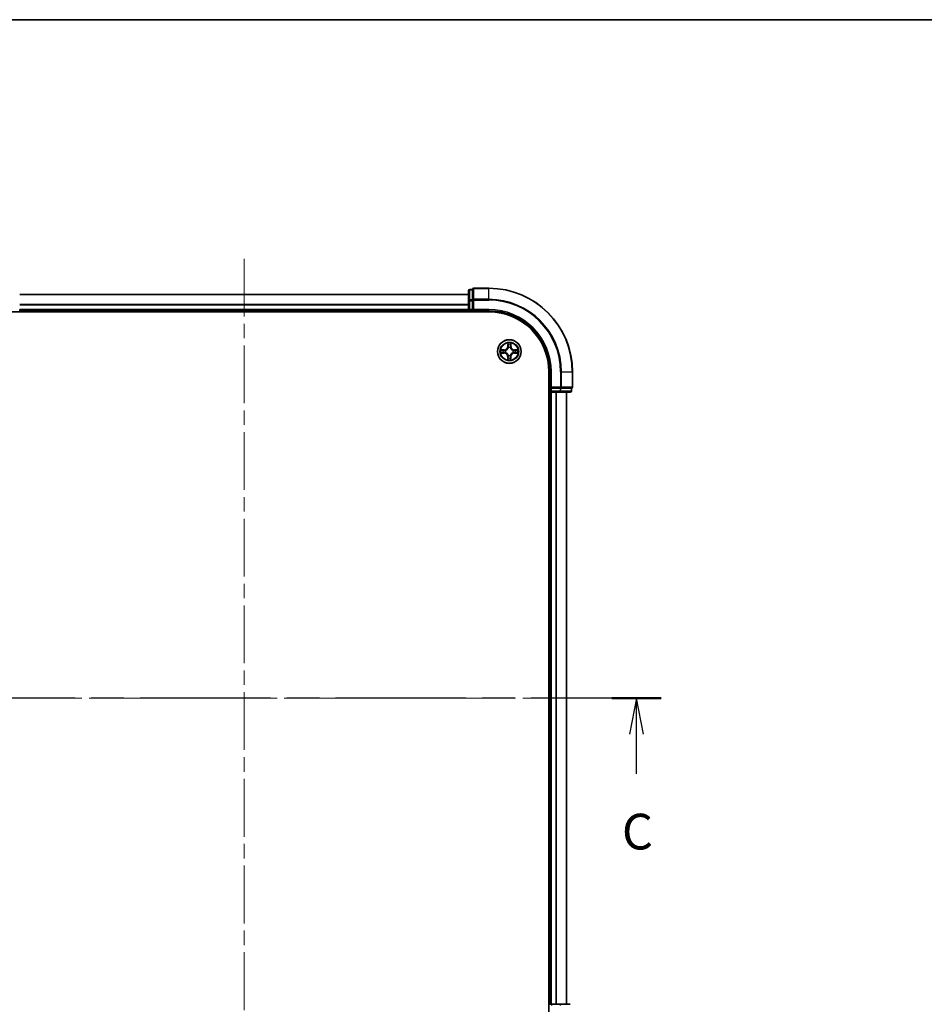
# Model space of a CAD drawing. Units: millimetres. Extents: x 36 to 6613, y 20 to 1003.
# Drawn here: x 1486 to 1708, y 762 to 1003 of the extents above; entities that cross this region are included whole.
import ezdxf

# ---------------------------------------------------------------- set-up
doc = ezdxf.new("R2010")
doc.units = ezdxf.units.MM
doc.header["$LTSCALE"] = 2.5
doc.linetypes.add('CHAIN', pattern=[0.3543, 0.2362, -0.0295, 0.0591, -0.0295])
for name, color, linetype, lineweight in [('Border (ISO)', 7, 'Continuous', 35), ('Centerline (ISO)', 131, 'Continuous', 18), ('Section Line (ISO)', 7, 'CHAIN', 25), ('Visible (ISO)', 7, 'Continuous', 35), ('Visible Narrow (ISO)', 7, 'Continuous', 25)]:
    doc.layers.add(name, color=color, linetype=linetype, lineweight=lineweight)
doc.styles.add('Note Text (TK)', font='txt')

# ---------------------------------------------------------------- blocks, each defined once
blk = doc.blocks.new('Borders tk図枠')
at = {"layer": 'Border (ISO)'}
blk.add_line((14.5, 289), (405.5, 289), dxfattribs=at)
blk = doc.blocks.new('2dTransSection2')
at = {"layer": 'Section Line (ISO)', "linetype": 'CHAIN', "ltscale": 15.448334}
blk.add_line((191.506, 241.477), (133.299, 241.477), dxfattribs=at)
at = {"layer": 'Section Line (ISO)', "linetype": 'Continuous', "lineweight": 50}
for p, q in [((136.772, 241.477), (133.299, 241.477)), ((191.506, 241.477), (188.032, 241.477))]:
    blk.add_line(p, q, dxfattribs=at)
at = {"layer": 'Section Line (ISO)', "linetype": 'Continuous'}
for p, q in [((135.036, 241.477), (134.536, 238.977)), ((135.036, 238.977), (135.036, 241.477)), ((135.536, 238.977), (135.036, 241.477)), ((189.769, 241.477), (189.269, 238.977)), ((189.769, 238.977), (189.769, 241.477)), ((190.269, 238.977), (189.769, 241.477)), ((135.036, 236.184), (135.036, 238.977)), ((189.769, 236.184), (189.769, 238.977))]:
    blk.add_line(p, q, dxfattribs=at)
at = {"layer": 'Section Line (ISO)', "char_height": 2.5, "attachment_point": 7, "style": 'Note Text (TK)'}
for insert in [(134.017, 230.111), (188.75, 230.111)]:
    blk.add_mtext('C', dxfattribs=dict(at, insert=insert))

msp = doc.modelspace()

# ---------------------------------------------------------------- linework, layer by layer
at = {"layer": 'Centerline (ISO)', "linetype": 'CHAIN', "ltscale": 23.990969}
for p, q in [((1541.0287, 944.9203), (1541.0287, 729.4203)), ((1628.7787, 837.1703), (1453.2787, 837.1703))]:
    msp.add_line(p, q, dxfattribs=at)
at = {"layer": 'Visible (ISO)'}
for p, q in [((1596.0287, 937.0703), (1596.0287, 934.5925)), ((1597.0287, 937.3703), (1596.3287, 937.3703)), ((1597.0287, 937.3703), (1597.0287, 937.2991)), ((1597.0287, 934.8213), (1597.0287, 937.2991)), ((1601.0287, 937.6703), (1597.3287, 937.6703)), ((1596.0287, 936.1703), (1486.0287, 936.1703)), ((1596.0287, 934.5925), (1596.0287, 932.4703)), ((1597.0287, 934.8213), (1597.0287, 934.7314)), ((1597.0287, 934.7314), (1597.0287, 934.5925)), ((1597.0287, 932.4703), (1597.0287, 934.5925)), ((1481.0287, 931.8703), (1601.0287, 931.8703)), ((1486.0287, 932.1703), (1486.0287, 932.4703)), ((1486.0287, 932.1703), (1596.0287, 932.1703)), ((1486.0287, 931.8703), (1486.0287, 932.1703)), ((1596.0287, 932.4703), (1596.0287, 932.1703)), ((1596.0287, 932.1703), (1596.0287, 931.8703)), ((1596.3287, 932.1703), (1597.0287, 932.1703)), ((1597.0287, 932.1703), (1597.3287, 932.4703)), ((1597.0287, 932.4703), (1597.0287, 932.1703)), ((1597.0287, 932.1703), (1601.0287, 932.1703)), ((1615.7287, 917.1703), (1615.7287, 757.1703)), ((1616.0287, 917.1703), (1616.0287, 913.1703)), ((1621.5287, 913.4703), (1621.5287, 917.1703)), ((1616.3287, 913.4703), (1616.0287, 913.1703)), ((1616.0287, 913.1703), (1616.0287, 912.4703)), ((1616.0287, 913.1703), (1616.3287, 913.1703)), ((1618.4509, 913.1703), (1616.3287, 913.1703)), ((1618.4509, 913.1703), (1618.5898, 913.1703)), ((1618.5898, 913.1703), (1618.6797, 913.1703)), ((1621.1575, 913.1703), (1618.6797, 913.1703)), ((1621.1575, 913.1703), (1621.2287, 913.1703)), ((1621.2287, 912.4703), (1621.2287, 913.1703)), ((1615.7287, 912.1703), (1616.0287, 912.1703)), ((1616.0287, 912.1703), (1616.3287, 912.1703)), ((1616.0287, 912.1703), (1616.0287, 762.1703)), ((1616.3287, 912.1703), (1618.4509, 912.1703)), ((1618.4509, 912.1703), (1620.9287, 912.1703)), ((1620.0287, 762.1703), (1620.0287, 912.1703)), ((1616.0287, 762.1703), (1615.7287, 762.1703)), ((1616.3287, 762.1703), (1616.0287, 762.1703)), ((1618.4509, 762.1703), (1616.3287, 762.1703)), ((1620.9287, 762.1703), (1618.4509, 762.1703))]:
    msp.add_line(p, q, dxfattribs=at)
msp.add_circle((1606.0287, 922.1703), 2.9, dxfattribs=at)
for centre, radius, start, end in [((1596.3287, 937.0703), 0.3, 90, 180), ((1597.3287, 937.3703), 0.3, 90, 180), ((1601.0287, 917.1703), 20.5, 0, 90), ((1596.3287, 932.4703), 0.3, 180, 270), ((1601.0287, 917.1703), 15, 0, 90), ((1601.0287, 917.1703), 14.7, 0, 90), ((1616.3287, 912.4703), 0.3, 180, 270), ((1620.9287, 912.4703), 0.3, 270, 0), ((1621.2287, 913.4703), 0.3, 270, 0)]:
    msp.add_arc(centre, radius, start, end, dxfattribs=at)
at = {"layer": 'Visible Narrow (ISO)'}
for p, q in [((1596.3287, 937.3703), (1596.3287, 937.2991)), ((1596.3287, 934.8213), (1596.3287, 937.2991)), ((1596.3287, 937.2991), (1597.0287, 937.2991)), ((1597.3287, 937.6703), (1597.3287, 937.5991)), ((1597.3287, 937.5991), (1601.0287, 937.5991)), ((1597.3287, 934.9602), (1597.3287, 937.5991)), ((1601.0287, 937.5991), (1601.0287, 937.6703)), ((1601.0287, 934.9602), (1601.0287, 937.5991)), ((1486.0287, 936.124), (1596.0287, 936.124)), ((1596.0287, 934.5925), (1596.3287, 934.5925)), ((1596.3287, 934.8213), (1596.3287, 934.5925)), ((1597.0287, 934.8213), (1596.3287, 934.8213)), ((1596.3287, 932.4703), (1596.3287, 934.5925)), ((1596.3287, 934.5925), (1597.0287, 934.5925)), ((1597.0287, 934.7314), (1597.3287, 934.7314)), ((1601.0287, 934.9602), (1597.3287, 934.9602)), ((1597.3287, 934.9602), (1597.3287, 934.7314)), ((1597.3287, 934.7314), (1601.0287, 934.7314)), ((1597.3287, 932.4703), (1597.3287, 934.7314)), ((1601.0287, 934.9602), (1601.0287, 934.7314)), ((1596.0287, 933.7303), (1486.0287, 933.7303)), ((1486.0287, 933.5766), (1596.0287, 933.5766)), ((1596.0287, 932.4703), (1486.0287, 932.4703)), ((1596.0287, 932.4703), (1596.3287, 932.4703)), ((1597.0287, 932.4703), (1596.3287, 932.4703)), ((1596.3287, 932.1703), (1596.3287, 932.4703)), ((1596.3287, 931.8703), (1596.3287, 932.1703)), ((1601.0287, 932.4703), (1597.3287, 932.4703)), ((1601.0287, 932.4703), (1601.0287, 932.1703)), ((1604.7888, 922.5844), (1604.0092, 922.577)), ((1604.2992, 922.5299), (1604.7893, 922.5346)), ((1604.7836, 921.8261), (1604.7854, 921.8987)), ((1604.7893, 922.5346), (1604.7888, 922.5844)), ((1604.7893, 922.5346), (1604.79, 922.4619)), ((1605.1105, 921.9366), (1605.0899, 921.9313)), ((1605.0938, 922.4244), (1605.1144, 922.4188)), ((1605.6546, 924.1961), (1605.6347, 923.4167)), ((1605.6845, 923.4155), (1605.6347, 923.4167)), ((1605.6845, 923.4155), (1605.697, 923.9054)), ((1605.6845, 923.4155), (1605.7571, 923.4136)), ((1605.795, 923.0885), (1605.7897, 923.1092)), ((1606.2828, 923.1052), (1606.2772, 923.0846)), ((1606.393, 923.4098), (1606.3203, 923.4091)), ((1606.3883, 923.8999), (1606.393, 923.4098)), ((1606.393, 923.4098), (1606.4428, 923.4102)), ((1606.4428, 923.4102), (1606.4354, 924.1898)), ((1606.9636, 921.9163), (1606.943, 921.9218)), ((1606.9469, 922.404), (1606.9676, 922.4093)), ((1607.2739, 922.5146), (1607.272, 922.4419)), ((1607.2739, 922.5146), (1607.2751, 922.5644)), ((1607.2739, 922.5146), (1607.7638, 922.5021)), ((1608.0545, 922.5445), (1607.2751, 922.5644)), ((1604.0029, 921.7962), (1604.7823, 921.7763)), ((1604.7836, 921.8261), (1604.2936, 921.8386)), ((1604.7836, 921.8261), (1604.7823, 921.7763)), ((1605.6645, 920.9309), (1605.6147, 920.9304)), ((1605.6147, 920.9304), (1605.622, 920.1508)), ((1605.6645, 920.9309), (1605.7371, 920.9316)), ((1605.6691, 920.4408), (1605.6645, 920.9309)), ((1605.7747, 921.2354), (1605.7802, 921.256)), ((1606.2624, 921.2521), (1606.2677, 921.2315)), ((1606.373, 920.9252), (1606.3003, 920.927)), ((1606.373, 920.9252), (1606.3605, 920.4352)), ((1606.373, 920.9252), (1606.4228, 920.9239)), ((1606.4029, 920.1445), (1606.4228, 920.9239)), ((1607.2682, 921.8061), (1607.2675, 921.8787)), ((1607.7583, 921.8107), (1607.2682, 921.8061)), ((1607.2682, 921.8061), (1607.2686, 921.7563)), ((1607.2686, 921.7563), (1608.0482, 921.7636)), ((1616.3287, 917.1703), (1616.0287, 917.1703)), ((1616.3287, 913.4703), (1616.3287, 917.1703)), ((1618.5898, 917.1703), (1618.5898, 913.4703)), ((1618.8186, 917.1703), (1618.5898, 917.1703)), ((1618.8186, 913.4703), (1618.8186, 917.1703)), ((1618.8186, 917.1703), (1621.4575, 917.1703)), ((1621.4575, 917.1703), (1621.4575, 913.4703)), ((1621.4575, 917.1703), (1621.5287, 917.1703)), ((1616.0287, 912.4703), (1615.7287, 912.4703)), ((1616.3287, 912.4703), (1616.0287, 912.4703)), ((1618.5898, 913.4703), (1616.3287, 913.4703)), ((1616.3287, 912.4703), (1616.3287, 913.1703)), ((1618.4509, 912.4703), (1616.3287, 912.4703)), ((1616.3287, 912.4703), (1616.3287, 912.1703)), ((1618.4509, 913.1703), (1618.4509, 912.4703)), ((1618.4509, 912.4703), (1618.4509, 912.1703)), ((1618.4509, 912.4703), (1618.6797, 912.4703)), ((1618.5898, 913.4703), (1618.5898, 913.1703)), ((1618.5898, 913.4703), (1618.8186, 913.4703)), ((1618.6797, 912.4703), (1618.6797, 913.1703)), ((1621.1575, 912.4703), (1618.6797, 912.4703)), ((1621.4575, 913.4703), (1618.8186, 913.4703)), ((1621.1575, 913.1703), (1621.1575, 912.4703)), ((1621.1575, 912.4703), (1621.2287, 912.4703)), ((1621.4575, 913.4703), (1621.5287, 913.4703)), ((1616.3287, 762.1703), (1616.3287, 912.1703)), ((1617.3882, 912.1703), (1617.3882, 762.1703)), ((1617.6187, 762.1703), (1617.6187, 912.1703)), ((1619.9592, 912.1703), (1619.9592, 762.1703)), ((1616.3287, 762.1703), (1616.3287, 761.8703)), ((1618.4509, 762.1703), (1618.4509, 761.8703))]:
    msp.add_line(p, q, dxfattribs=at)
for radius in [2.8677, 2.3092, 2.1415]:
    msp.add_circle((1606.0287, 922.1703), radius, dxfattribs=at)
for centre, radius, start, end in [((1601.0287, 917.1703), 20.4288, 0, 90), ((1601.0287, 917.1703), 17.7899, 0, 90), ((1601.0287, 917.1703), 17.5611, 0, 90), ((1601.0287, 917.1703), 15.3, 0, 90), ((1606.0287, 922.1703), 2.0601, 168.613538, 190.464375), ((1606.0287, 922.1703), 1.6122, 169.231436, 189.846477), ((1604.7808, 923.4385), 0.8542, 270.538956, 358.538956), ((1604.7808, 923.4385), 0.904, 270.538956, 358.538956), ((1606.0287, 922.1703), 0.9688, 164.797, 194.280912), ((1606.0287, 922.1703), 0.9475, 164.797, 194.280912), ((1606.0287, 922.1703), 2.0601, 78.613538, 100.464375), ((1606.0287, 922.1703), 1.6122, 79.231436, 99.846477), ((1606.0287, 922.1703), 0.9688, 74.797, 104.280912), ((1606.0287, 922.1703), 0.9475, 74.797, 104.280912), ((1607.2969, 923.4183), 0.904, 180.538956, 268.538956), ((1607.2969, 923.4183), 0.8542, 180.538956, 268.538956), ((1606.0287, 922.1703), 0.9475, 344.797, 14.280912), ((1606.0287, 922.1703), 0.9688, 344.797, 14.280912), ((1606.0287, 922.1703), 1.6122, 349.231436, 9.846477), ((1606.0287, 922.1703), 2.0601, 348.613538, 10.464375), ((1604.7605, 920.9224), 0.8542, 0.538956, 88.538956), ((1604.7605, 920.9224), 0.904, 0.538956, 88.538956), ((1606.0287, 922.1703), 2.0601, 258.613538, 280.464375), ((1606.0287, 922.1703), 1.6122, 259.231436, 279.846477), ((1606.0287, 922.1703), 0.9688, 254.797, 284.280912), ((1606.0287, 922.1703), 0.9475, 254.797, 284.280912), ((1607.2767, 920.9021), 0.904, 90.538956, 178.538956), ((1607.2767, 920.9021), 0.8542, 90.538956, 178.538956)]:
    msp.add_arc(centre, radius, start, end, dxfattribs=at)
for centre, major_axis, ratio, start_param, end_param in [((1596.3287, 937.0703), (-0.3, 0), 0.76250914, 4.71238898, 6.28318531), ((1597.3287, 937.3703), (-0.3, 0), 0.76250914, 4.71238898, 6.28318531), ((1596.3287, 934.5925), (-0.3, 0), 0.76250914, 4.71238898, 6.28318531), ((1597.3287, 934.7314), (-0.3, 0), 0.76250914, 4.71238898, 6.28318531), ((1604.2949, 921.8884), (0.0016, -0.05), 0.54850665, 4.7835784, 6.17876057), ((1604.2996, 922.4801), (0.0024, 0.0499), 0.54850665, 0.10442473, 1.4996069), ((1604.4844, 921.9023), (0.0076, -0.0494), 0.89574018, 4.73044269, 6.08586581), ((1604.4889, 922.4632), (0.0084, 0.0493), 0.89574018, 0.19731949, 1.55274262), ((1604.7867, 921.9485), (0.0076, -0.0494), 0.89572054, 4.73483766, 6.08588361), ((1604.7904, 922.4121), (0.0083, 0.0493), 0.89572054, 0.1973017, 1.54834765), ((1605.1333, 921.9424), (-0.0094, -0.0491), 0.87684642, 5.10328313, 6.10089396), ((1605.137, 922.4126), (-0.0087, 0.0492), 0.87684641, 0.18229136, 1.17990219), ((1605.1333, 921.9424), (-0.0153, -0.0476), 0.41070123, 4.96449783, 6.18744952), ((1605.137, 922.4126), (-0.0145, 0.0478), 0.41070123, 0.09573579, 1.31868747), ((1605.7468, 923.9042), (-0.05, -0.0016), 0.54850665, 4.7835784, 6.17876057), ((1605.7607, 923.7146), (-0.0494, -0.0076), 0.89574018, 4.73044269, 6.08586581), ((1605.8008, 923.0658), (-0.0491, 0.0094), 0.87684642, 5.10328313, 6.10089396), ((1605.8008, 923.0658), (-0.0476, 0.0153), 0.41070123, 4.96449783, 6.18744952), ((1605.8069, 923.4123), (-0.0494, -0.0076), 0.89572054, 4.73483766, 6.08588361), ((1606.271, 923.062), (0.0478, 0.0145), 0.41070123, 0.09573579, 1.31868747), ((1606.2705, 923.4086), (0.0493, -0.0083), 0.89572054, 0.1973017, 1.54834765), ((1606.271, 923.062), (0.0492, 0.0087), 0.87684641, 0.18229136, 1.17990219), ((1606.3216, 923.7101), (0.0493, -0.0084), 0.89574018, 0.19731949, 1.55274262), ((1606.3385, 923.8994), (0.0499, -0.0024), 0.54850665, 0.10442473, 1.4996069), ((1606.9204, 921.928), (0.0145, -0.0478), 0.41070123, 0.09573579, 1.31868747), ((1606.9204, 921.928), (0.0087, -0.0492), 0.87684641, 0.18229136, 1.17990219), ((1606.9242, 922.3982), (0.0094, 0.0491), 0.87684642, 5.10328313, 6.10089396), ((1606.9242, 922.3982), (0.0153, 0.0476), 0.41070123, 4.96449783, 6.18744952), ((1607.267, 921.9285), (-0.0083, -0.0493), 0.89572054, 0.1973017, 1.54834765), ((1607.2707, 922.3921), (-0.0076, 0.0494), 0.89572054, 4.73483766, 6.08588361), ((1607.573, 922.4384), (-0.0076, 0.0494), 0.89574018, 4.73044269, 6.08586581), ((1607.7626, 922.4523), (-0.0016, 0.05), 0.54850665, 4.7835784, 6.17876057), ((1605.7189, 920.4412), (-0.0499, 0.0024), 0.54850665, 0.10442473, 1.4996069), ((1605.7359, 920.6305), (-0.0493, 0.0084), 0.89574018, 0.19731949, 1.55274262), ((1605.7869, 920.932), (-0.0493, 0.0083), 0.89572054, 0.1973017, 1.54834765), ((1605.7864, 921.2786), (-0.0492, -0.0087), 0.87684641, 0.18229136, 1.17990219), ((1605.7864, 921.2786), (-0.0478, -0.0145), 0.41070123, 0.09573579, 1.31868747), ((1606.2505, 920.9283), (0.0494, 0.0076), 0.89572054, 4.73483766, 6.08588361), ((1606.2566, 921.2749), (0.0476, -0.0153), 0.41070123, 4.96449783, 6.18744952), ((1606.2566, 921.2749), (0.0491, -0.0094), 0.87684642, 5.10328313, 6.10089396), ((1606.2968, 920.626), (0.0494, 0.0076), 0.89574018, 4.73044269, 6.08586581), ((1606.3107, 920.4365), (0.05, 0.0016), 0.54850665, 4.7835784, 6.17876057), ((1607.5685, 921.8775), (-0.0084, -0.0493), 0.89574018, 0.19731949, 1.55274262), ((1607.7578, 921.8605), (-0.0024, -0.0499), 0.54850665, 0.10442473, 1.4996069), ((1618.4509, 912.4703), (0, -0.3), 0.76250914, 0, 1.57079633), ((1618.5898, 913.4703), (0, -0.3), 0.76250914, 0, 1.57079633), ((1620.9287, 912.4703), (0, -0.3), 0.76250914, 0, 1.57079633), ((1621.2287, 913.4703), (0, -0.3), 0.76250914, 0, 1.57079633)]:
    msp.add_ellipse(centre, major_axis=major_axis, ratio=ratio, start_param=start_param, end_param=end_param, dxfattribs=at)
for points, knots in [([(1604.2676, 921.8839), (1604.2526, 921.8837), (1604.2371, 921.8817), (1604.1961, 921.8735), (1604.1704, 921.8656), (1604.1216, 921.8479), (1604.0984, 921.8384), (1604.0511, 921.818), (1604.0269, 921.807), (1604.0029, 921.7962)], [0, 0, 0, 0, 0.0059340385, 0.0059340385, 0.0154285, 0.0154285, 0.0237449879, 0.0237449879, 0.0323943032, 0.0323943032, 0.0323943032, 0.0323943032]), ([(1604.2992, 922.5299), (1604.2758, 922.5304), (1604.2514, 922.5325), (1604.187, 922.5407), (1604.1467, 922.5481), (1604.0736, 922.5629), (1604.0412, 922.57), (1604.0092, 922.577)], [-0.0320559737, -0.0320559737, -0.0320559737, -0.0320559737, -0.0236501899, -0.0236501899, -0.0102009359, -0.0102009359, 0.0003383294, 0.0003383294, 0.0003383294, 0.0003383294]), ([(1604.0092, 922.577), (1604.0382, 922.5633), (1604.0675, 922.5495), (1604.1339, 922.5203), (1604.1705, 922.5057), (1604.229, 922.4898), (1604.2512, 922.4857), (1604.2725, 922.485)], [-0.0003383294, -0.0003383294, -0.0003383294, -0.0003383294, 0.0102009359, 0.0102009359, 0.0236501899, 0.0236501899, 0.0320559737, 0.0320559737, 0.0320559737, 0.0320559737]), ([(1604.4403, 921.8946), (1604.421, 921.8917), (1604.3963, 921.8893), (1604.338, 921.8858), (1604.3044, 921.8846), (1604.2676, 921.8839)], [-0.0289828459, -0.0289828459, -0.0289828459, -0.0289828459, -0.014491423, -0.014491423, 0, 0, 0, 0]), ([(1604.2725, 922.485), (1604.309, 922.4838), (1604.3424, 922.4821), (1604.4007, 922.4776), (1604.4255, 922.4748), (1604.4449, 922.4715)], [-0.0289828459, -0.0289828459, -0.0289828459, -0.0289828459, -0.0145850634, -0.0145850634, 0, 0, 0, 0]), ([(1604.4885, 922.513), (1604.4672, 922.5166), (1604.4399, 922.5199), (1604.3759, 922.5256), (1604.3393, 922.528), (1604.2992, 922.5299)], [0, 0, 0, 0, 0.0145850634, 0.0145850634, 0.0289828459, 0.0289828459, 0.0289828459, 0.0289828459]), ([(1604.7426, 921.9406), (1604.6922, 921.933), (1604.6418, 921.9253), (1604.5411, 921.91), (1604.4907, 921.9023), (1604.4403, 921.8946)], [-0.0687798542, -0.0687798542, -0.0687798542, -0.0687798542, -0.0343899271, -0.0343899271, 0, 0, 0, 0]), ([(1604.4449, 922.4715), (1604.4952, 922.4631), (1604.5454, 922.4546), (1604.646, 922.4376), (1604.6962, 922.4292), (1604.7465, 922.4207)], [-0.0687798542, -0.0687798542, -0.0687798542, -0.0687798542, -0.0343899271, -0.0343899271, 0, 0, 0, 0]), ([(1604.4831, 921.8525), (1604.5335, 921.8602), (1604.5839, 921.8679), (1604.6847, 921.8833), (1604.735, 921.891), (1604.7854, 921.8987)], [0, 0, 0, 0, 0.0343899271, 0.0343899271, 0.0687798542, 0.0687798542, 0.0687798542, 0.0687798542]), ([(1604.79, 922.4619), (1604.7397, 922.4704), (1604.6895, 922.4789), (1604.589, 922.496), (1604.5387, 922.5045), (1604.4885, 922.513)], [0, 0, 0, 0, 0.0343899271, 0.0343899271, 0.0687798542, 0.0687798542, 0.0687798542, 0.0687798542]), ([(1605.0899, 921.9313), (1605.0466, 921.9405), (1605.0044, 921.9463), (1604.8878, 921.9548), (1604.8146, 921.9515), (1604.7426, 921.9406)], [-0.0764653604, -0.0764653604, -0.0764653604, -0.0764653604, -0.0491206273, -0.0491206273, 0, 0, 0, 0]), ([(1604.7465, 922.4207), (1604.8183, 922.4086), (1604.8914, 922.4042), (1605.0081, 922.4108), (1605.0504, 922.4159), (1605.0938, 922.4244)], [-0.0982412545, -0.0982412545, -0.0982412545, -0.0982412545, -0.0491206273, -0.0491206273, -0.0217758941, -0.0217758941, -0.0217758941, -0.0217758941]), ([(1604.7854, 921.8987), (1604.8539, 921.9098), (1604.9236, 921.9138), (1605.0347, 921.9078), (1605.075, 921.9032), (1605.1162, 921.8956)], [0, 0, 0, 0, 0.0491206273, 0.0491206273, 0.0764653604, 0.0764653604, 0.0764653604, 0.0764653604]), ([(1605.1207, 922.4597), (1605.0794, 922.4527), (1605.0391, 922.4488), (1604.9279, 922.4446), (1604.8583, 922.4497), (1604.79, 922.4619)], [0.0217758941, 0.0217758941, 0.0217758941, 0.0217758941, 0.0491206273, 0.0491206273, 0.0982412545, 0.0982412545, 0.0982412545, 0.0982412545]), ([(1605.7802, 921.256), (1605.7752, 921.2719), (1605.7698, 921.2878), (1605.734, 921.3841), (1605.693, 921.4636), (1605.6061, 921.5869), (1605.5678, 921.6329), (1605.5259, 921.6755), (1605.484, 921.7181), (1605.4386, 921.7571), (1605.3167, 921.846), (1605.2379, 921.8883), (1605.1422, 921.9256), (1605.1264, 921.9313), (1605.1105, 921.9366)], [-0.174866013, -0.174866013, -0.174866013, -0.174866013, -0.16940495, -0.16940495, -0.141674077, -0.141674077, -0.124342281, -0.124342281, -0.124342281, -0.107010485, -0.107010485, -0.079279611, -0.079279611, -0.073818549, -0.073818549, -0.073818549, -0.073818549]), ([(1605.1144, 922.4188), (1605.1303, 922.4238), (1605.1462, 922.4293), (1605.2425, 922.465), (1605.322, 922.5061), (1605.4453, 922.5929), (1605.4913, 922.6312), (1605.5339, 922.6732), (1605.5765, 922.7151), (1605.6155, 922.7604), (1605.7044, 922.8824), (1605.7467, 922.9612), (1605.784, 923.0569), (1605.7897, 923.0727), (1605.795, 923.0885)], [-0.174866013, -0.174866013, -0.174866013, -0.174866013, -0.16940495, -0.16940495, -0.141674077, -0.141674077, -0.124342281, -0.124342281, -0.124342281, -0.107010485, -0.107010485, -0.079279611, -0.079279611, -0.073818549, -0.073818549, -0.073818549, -0.073818549]), ([(1605.1162, 921.8956), (1605.1312, 921.8908), (1605.1463, 921.8856), (1605.2372, 921.8516), (1605.3119, 921.8132), (1605.4262, 921.7321), (1605.4684, 921.6963), (1605.5071, 921.657), (1605.5458, 921.6177), (1605.5808, 921.575), (1605.6601, 921.4593), (1605.6973, 921.3841), (1605.7298, 921.2926), (1605.7348, 921.2775), (1605.7394, 921.2623)], [0.073818549, 0.073818549, 0.073818549, 0.073818549, 0.079279611, 0.079279611, 0.107010485, 0.107010485, 0.124342281, 0.124342281, 0.124342281, 0.141674077, 0.141674077, 0.16940495, 0.16940495, 0.174866013, 0.174866013, 0.174866013, 0.174866013]), ([(1605.754, 923.0829), (1605.7492, 923.0678), (1605.744, 923.0528), (1605.71, 922.9618), (1605.6716, 922.8871), (1605.5905, 922.7728), (1605.5547, 922.7306), (1605.5154, 922.6919), (1605.4761, 922.6532), (1605.4334, 922.6182), (1605.3177, 922.539), (1605.2425, 922.5017), (1605.151, 922.4692), (1605.1359, 922.4643), (1605.1207, 922.4597)], [0.073818549, 0.073818549, 0.073818549, 0.073818549, 0.079279611, 0.079279611, 0.107010485, 0.107010485, 0.124342281, 0.124342281, 0.124342281, 0.141674077, 0.141674077, 0.16940495, 0.16940495, 0.174866013, 0.174866013, 0.174866013, 0.174866013]), ([(1605.7423, 923.9314), (1605.7421, 923.9464), (1605.7401, 923.962), (1605.7319, 924.003), (1605.724, 924.0287), (1605.7063, 924.0775), (1605.6968, 924.1006), (1605.6764, 924.1479), (1605.6654, 924.1721), (1605.6546, 924.1961)], [0, 0, 0, 0, 0.0059340385, 0.0059340385, 0.0154285, 0.0154285, 0.0237449879, 0.0237449879, 0.0323943032, 0.0323943032, 0.0323943032, 0.0323943032]), ([(1605.6546, 924.1961), (1605.6599, 924.1698), (1605.6653, 924.1432), (1605.6752, 924.0912), (1605.6798, 924.0658), (1605.6884, 924.0122), (1605.6922, 923.984), (1605.696, 923.939), (1605.6969, 923.9219), (1605.697, 923.9054)], [-0.0323943032, -0.0323943032, -0.0323943032, -0.0323943032, -0.0237449879, -0.0237449879, -0.0154285, -0.0154285, -0.0059340385, -0.0059340385, 0, 0, 0, 0]), ([(1605.697, 923.9054), (1605.6983, 923.8651), (1605.7001, 923.8282), (1605.7048, 923.7642), (1605.7076, 923.7371), (1605.7109, 923.7159)], [0, 0, 0, 0, 0.014491423, 0.014491423, 0.0289828459, 0.0289828459, 0.0289828459, 0.0289828459]), ([(1605.7109, 923.7159), (1605.7186, 923.6655), (1605.7263, 923.6151), (1605.7417, 923.5144), (1605.7494, 923.464), (1605.7571, 923.4136)], [0, 0, 0, 0, 0.0343899271, 0.0343899271, 0.0687798542, 0.0687798542, 0.0687798542, 0.0687798542]), ([(1605.753, 923.7587), (1605.7501, 923.7781), (1605.7477, 923.8027), (1605.7442, 923.861), (1605.743, 923.8946), (1605.7423, 923.9314)], [-0.0289828459, -0.0289828459, -0.0289828459, -0.0289828459, -0.014491423, -0.014491423, 0, 0, 0, 0]), ([(1605.799, 923.4564), (1605.7914, 923.5068), (1605.7837, 923.5572), (1605.7684, 923.658), (1605.7607, 923.7084), (1605.753, 923.7587)], [-0.0687798542, -0.0687798542, -0.0687798542, -0.0687798542, -0.0343899271, -0.0343899271, 0, 0, 0, 0]), ([(1605.7571, 923.4136), (1605.7682, 923.3451), (1605.7722, 923.2754), (1605.7662, 923.1643), (1605.7616, 923.124), (1605.754, 923.0829)], [0, 0, 0, 0, 0.0491206273, 0.0491206273, 0.0764653604, 0.0764653604, 0.0764653604, 0.0764653604]), ([(1605.7897, 923.1092), (1605.7989, 923.1524), (1605.8047, 923.1947), (1605.8132, 923.3113), (1605.8099, 923.3844), (1605.799, 923.4564)], [-0.0764653604, -0.0764653604, -0.0764653604, -0.0764653604, -0.0491206273, -0.0491206273, 0, 0, 0, 0]), ([(1606.943, 921.9218), (1606.9271, 921.9168), (1606.9112, 921.9114), (1606.8149, 921.8756), (1606.7355, 921.8346), (1606.6121, 921.7477), (1606.5661, 921.7094), (1606.5235, 921.6675), (1606.4809, 921.6256), (1606.4419, 921.5802), (1606.3531, 921.4583), (1606.3107, 921.3795), (1606.2734, 921.2838), (1606.2677, 921.268), (1606.2624, 921.2521)], [-0.174866013, -0.174866013, -0.174866013, -0.174866013, -0.16940495, -0.16940495, -0.141674077, -0.141674077, -0.124342281, -0.124342281, -0.124342281, -0.107010485, -0.107010485, -0.079279611, -0.079279611, -0.073818549, -0.073818549, -0.073818549, -0.073818549]), ([(1606.2791, 923.4526), (1606.267, 923.3808), (1606.2626, 923.3077), (1606.2692, 923.1909), (1606.2743, 923.1486), (1606.2828, 923.1052)], [-0.0982412545, -0.0982412545, -0.0982412545, -0.0982412545, -0.0491206273, -0.0491206273, -0.0217758941, -0.0217758941, -0.0217758941, -0.0217758941]), ([(1606.2772, 923.0846), (1606.2822, 923.0687), (1606.2877, 923.0528), (1606.3234, 922.9565), (1606.3645, 922.8771), (1606.4513, 922.7537), (1606.4896, 922.7077), (1606.5316, 922.6651), (1606.5735, 922.6225), (1606.6188, 922.5835), (1606.7408, 922.4947), (1606.8196, 922.4523), (1606.9153, 922.415), (1606.9311, 922.4093), (1606.9469, 922.404)], [-0.174866013, -0.174866013, -0.174866013, -0.174866013, -0.16940495, -0.16940495, -0.141674077, -0.141674077, -0.124342281, -0.124342281, -0.124342281, -0.107010485, -0.107010485, -0.079279611, -0.079279611, -0.073818549, -0.073818549, -0.073818549, -0.073818549]), ([(1606.3299, 923.7541), (1606.3215, 923.7038), (1606.313, 923.6536), (1606.296, 923.5531), (1606.2876, 923.5028), (1606.2791, 923.4526)], [-0.0687798542, -0.0687798542, -0.0687798542, -0.0687798542, -0.0343899271, -0.0343899271, 0, 0, 0, 0]), ([(1606.3181, 923.0783), (1606.3111, 923.1196), (1606.3072, 923.1599), (1606.303, 923.2711), (1606.3081, 923.3408), (1606.3203, 923.4091)], [0.0217758941, 0.0217758941, 0.0217758941, 0.0217758941, 0.0491206273, 0.0491206273, 0.0982412545, 0.0982412545, 0.0982412545, 0.0982412545]), ([(1606.3034, 921.2578), (1606.3082, 921.2728), (1606.3134, 921.2879), (1606.3474, 921.3788), (1606.3859, 921.4535), (1606.467, 921.5678), (1606.5027, 921.61), (1606.542, 921.6487), (1606.5813, 921.6874), (1606.6241, 921.7224), (1606.7397, 921.8017), (1606.815, 921.8389), (1606.9065, 921.8714), (1606.9216, 921.8764), (1606.9367, 921.881)], [0.073818549, 0.073818549, 0.073818549, 0.073818549, 0.079279611, 0.079279611, 0.107010485, 0.107010485, 0.124342281, 0.124342281, 0.124342281, 0.141674077, 0.141674077, 0.16940495, 0.16940495, 0.174866013, 0.174866013, 0.174866013, 0.174866013]), ([(1606.9413, 922.445), (1606.9262, 922.4498), (1606.9112, 922.455), (1606.8202, 922.489), (1606.7455, 922.5275), (1606.6312, 922.6086), (1606.589, 922.6443), (1606.5503, 922.6836), (1606.5116, 922.7229), (1606.4766, 922.7657), (1606.3974, 922.8813), (1606.3601, 922.9566), (1606.3276, 923.0481), (1606.3227, 923.0632), (1606.3181, 923.0783)], [0.073818549, 0.073818549, 0.073818549, 0.073818549, 0.079279611, 0.079279611, 0.107010485, 0.107010485, 0.124342281, 0.124342281, 0.124342281, 0.141674077, 0.141674077, 0.16940495, 0.16940495, 0.174866013, 0.174866013, 0.174866013, 0.174866013]), ([(1606.3203, 923.4091), (1606.3288, 923.4593), (1606.3373, 923.5096), (1606.3544, 923.6101), (1606.3629, 923.6603), (1606.3714, 923.7106)], [0, 0, 0, 0, 0.0343899271, 0.0343899271, 0.0687798542, 0.0687798542, 0.0687798542, 0.0687798542]), ([(1606.3434, 923.9265), (1606.3422, 923.89), (1606.3405, 923.8567), (1606.336, 923.7983), (1606.3332, 923.7735), (1606.3299, 923.7541)], [-0.0289828459, -0.0289828459, -0.0289828459, -0.0289828459, -0.0145850634, -0.0145850634, 0, 0, 0, 0]), ([(1606.4354, 924.1898), (1606.4217, 924.1608), (1606.4079, 924.1315), (1606.3787, 924.0652), (1606.3641, 924.0286), (1606.3482, 923.9701), (1606.3441, 923.9479), (1606.3434, 923.9265)], [-0.0003383294, -0.0003383294, -0.0003383294, -0.0003383294, 0.0102009359, 0.0102009359, 0.0236501899, 0.0236501899, 0.0320559737, 0.0320559737, 0.0320559737, 0.0320559737]), ([(1606.3714, 923.7106), (1606.375, 923.7319), (1606.3783, 923.7592), (1606.384, 923.8232), (1606.3864, 923.8598), (1606.3883, 923.8999)], [0, 0, 0, 0, 0.0145850634, 0.0145850634, 0.0289828459, 0.0289828459, 0.0289828459, 0.0289828459]), ([(1606.3883, 923.8999), (1606.3888, 923.9233), (1606.3909, 923.9476), (1606.3991, 924.012), (1606.4065, 924.0524), (1606.4213, 924.1255), (1606.4284, 924.1578), (1606.4354, 924.1898)], [-0.0320559737, -0.0320559737, -0.0320559737, -0.0320559737, -0.0236501899, -0.0236501899, -0.0102009359, -0.0102009359, 0.0003383294, 0.0003383294, 0.0003383294, 0.0003383294]), ([(1606.9367, 921.881), (1606.978, 921.8879), (1607.0183, 921.8918), (1607.1295, 921.8961), (1607.1992, 921.8909), (1607.2675, 921.8787)], [0.0217758941, 0.0217758941, 0.0217758941, 0.0217758941, 0.0491206273, 0.0491206273, 0.0982412545, 0.0982412545, 0.0982412545, 0.0982412545]), ([(1607.272, 922.4419), (1607.2035, 922.4308), (1607.1338, 922.4268), (1607.0227, 922.4328), (1606.9824, 922.4374), (1606.9413, 922.445)], [0, 0, 0, 0, 0.0491206273, 0.0491206273, 0.0764653604, 0.0764653604, 0.0764653604, 0.0764653604]), ([(1607.311, 921.9199), (1607.2392, 921.932), (1607.1661, 921.9365), (1607.0493, 921.9298), (1607.007, 921.9247), (1606.9636, 921.9163)], [-0.0982412545, -0.0982412545, -0.0982412545, -0.0982412545, -0.0491206273, -0.0491206273, -0.0217758941, -0.0217758941, -0.0217758941, -0.0217758941]), ([(1606.9676, 922.4093), (1607.0108, 922.4001), (1607.0531, 922.3944), (1607.1697, 922.3858), (1607.2428, 922.3891), (1607.3148, 922.4)], [-0.0764653604, -0.0764653604, -0.0764653604, -0.0764653604, -0.0491206273, -0.0491206273, 0, 0, 0, 0]), ([(1607.5743, 922.4881), (1607.5239, 922.4804), (1607.4735, 922.4727), (1607.3728, 922.4573), (1607.3224, 922.4496), (1607.272, 922.4419)], [0, 0, 0, 0, 0.0343899271, 0.0343899271, 0.0687798542, 0.0687798542, 0.0687798542, 0.0687798542]), ([(1607.6125, 921.8691), (1607.5622, 921.8776), (1607.512, 921.8861), (1607.4115, 921.903), (1607.3612, 921.9115), (1607.311, 921.9199)], [-0.0687798542, -0.0687798542, -0.0687798542, -0.0687798542, -0.0343899271, -0.0343899271, 0, 0, 0, 0]), ([(1607.3148, 922.4), (1607.3652, 922.4077), (1607.4156, 922.4153), (1607.5164, 922.4307), (1607.5668, 922.4383), (1607.6171, 922.446)], [-0.0687798542, -0.0687798542, -0.0687798542, -0.0687798542, -0.0343899271, -0.0343899271, 0, 0, 0, 0]), ([(1607.7638, 922.5021), (1607.7235, 922.5008), (1607.6866, 922.4989), (1607.6226, 922.4942), (1607.5955, 922.4914), (1607.5743, 922.4881)], [0, 0, 0, 0, 0.014491423, 0.014491423, 0.0289828459, 0.0289828459, 0.0289828459, 0.0289828459]), ([(1607.6171, 922.446), (1607.6365, 922.4489), (1607.6611, 922.4513), (1607.7194, 922.4549), (1607.753, 922.4561), (1607.7898, 922.4567)], [-0.0289828459, -0.0289828459, -0.0289828459, -0.0289828459, -0.014491423, -0.014491423, 0, 0, 0, 0]), ([(1608.0545, 922.5445), (1608.0282, 922.5391), (1608.0016, 922.5338), (1607.9496, 922.5238), (1607.9242, 922.5192), (1607.8706, 922.5107), (1607.8424, 922.5069), (1607.7974, 922.503), (1607.7803, 922.5021), (1607.7638, 922.5021)], [-0.0323943032, -0.0323943032, -0.0323943032, -0.0323943032, -0.0237449879, -0.0237449879, -0.0154285, -0.0154285, -0.0059340385, -0.0059340385, 0, 0, 0, 0]), ([(1607.7898, 922.4567), (1607.8048, 922.457), (1607.8204, 922.4589), (1607.8614, 922.4671), (1607.8871, 922.4751), (1607.9359, 922.4928), (1607.959, 922.5023), (1608.0063, 922.5227), (1608.0305, 922.5336), (1608.0545, 922.5445)], [0, 0, 0, 0, 0.0059340385, 0.0059340385, 0.0154285, 0.0154285, 0.0237449879, 0.0237449879, 0.0323943032, 0.0323943032, 0.0323943032, 0.0323943032]), ([(1604.0029, 921.7962), (1604.0293, 921.8015), (1604.0559, 921.8069), (1604.1078, 921.8168), (1604.1332, 921.8214), (1604.1869, 921.83), (1604.2151, 921.8338), (1604.2601, 921.8376), (1604.2771, 921.8385), (1604.2936, 921.8386)], [-0.0323943032, -0.0323943032, -0.0323943032, -0.0323943032, -0.0237449879, -0.0237449879, -0.0154285, -0.0154285, -0.0059340385, -0.0059340385, 0, 0, 0, 0]), ([(1604.2936, 921.8386), (1604.334, 921.8399), (1604.3708, 921.8417), (1604.4348, 921.8464), (1604.4619, 921.8492), (1604.4831, 921.8525)], [0, 0, 0, 0, 0.014491423, 0.014491423, 0.0289828459, 0.0289828459, 0.0289828459, 0.0289828459]), ([(1605.6691, 920.4408), (1605.6686, 920.4174), (1605.6665, 920.393), (1605.6584, 920.3286), (1605.6509, 920.2883), (1605.6361, 920.2152), (1605.629, 920.1828), (1605.622, 920.1508)], [-0.0320559737, -0.0320559737, -0.0320559737, -0.0320559737, -0.0236501899, -0.0236501899, -0.0102009359, -0.0102009359, 0.0003383294, 0.0003383294, 0.0003383294, 0.0003383294]), ([(1605.622, 920.1508), (1605.6357, 920.1798), (1605.6496, 920.2091), (1605.6787, 920.2755), (1605.6933, 920.3121), (1605.7092, 920.3706), (1605.7133, 920.3928), (1605.714, 920.4141)], [-0.0003383294, -0.0003383294, -0.0003383294, -0.0003383294, 0.0102009359, 0.0102009359, 0.0236501899, 0.0236501899, 0.0320559737, 0.0320559737, 0.0320559737, 0.0320559737]), ([(1605.6861, 920.6301), (1605.6824, 920.6088), (1605.6791, 920.5815), (1605.6734, 920.5175), (1605.671, 920.4809), (1605.6691, 920.4408)], [0, 0, 0, 0, 0.0145850634, 0.0145850634, 0.0289828459, 0.0289828459, 0.0289828459, 0.0289828459]), ([(1605.7371, 920.9316), (1605.7286, 920.8813), (1605.7201, 920.8311), (1605.7031, 920.7306), (1605.6946, 920.6803), (1605.6861, 920.6301)], [0, 0, 0, 0, 0.0343899271, 0.0343899271, 0.0687798542, 0.0687798542, 0.0687798542, 0.0687798542]), ([(1605.714, 920.4141), (1605.7152, 920.4506), (1605.717, 920.484), (1605.7215, 920.5423), (1605.7243, 920.5671), (1605.7275, 920.5865)], [-0.0289828459, -0.0289828459, -0.0289828459, -0.0289828459, -0.0145850634, -0.0145850634, 0, 0, 0, 0]), ([(1605.7275, 920.5865), (1605.736, 920.6368), (1605.7445, 920.687), (1605.7614, 920.7876), (1605.7699, 920.8378), (1605.7783, 920.8881)], [-0.0687798542, -0.0687798542, -0.0687798542, -0.0687798542, -0.0343899271, -0.0343899271, 0, 0, 0, 0]), ([(1605.7394, 921.2623), (1605.7463, 921.221), (1605.7502, 921.1807), (1605.7545, 921.0695), (1605.7493, 920.9999), (1605.7371, 920.9316)], [0.0217758941, 0.0217758941, 0.0217758941, 0.0217758941, 0.0491206273, 0.0491206273, 0.0982412545, 0.0982412545, 0.0982412545, 0.0982412545]), ([(1605.7783, 920.8881), (1605.7904, 920.9599), (1605.7949, 921.033), (1605.7882, 921.1497), (1605.7831, 921.192), (1605.7747, 921.2354)], [-0.0982412545, -0.0982412545, -0.0982412545, -0.0982412545, -0.0491206273, -0.0491206273, -0.0217758941, -0.0217758941, -0.0217758941, -0.0217758941]), ([(1606.2677, 921.2315), (1606.2585, 921.1882), (1606.2528, 921.146), (1606.2442, 921.0294), (1606.2475, 920.9562), (1606.2584, 920.8842)], [-0.0764653604, -0.0764653604, -0.0764653604, -0.0764653604, -0.0491206273, -0.0491206273, 0, 0, 0, 0]), ([(1606.2584, 920.8842), (1606.2661, 920.8338), (1606.2737, 920.7834), (1606.2891, 920.6827), (1606.2967, 920.6323), (1606.3044, 920.5819)], [-0.0687798542, -0.0687798542, -0.0687798542, -0.0687798542, -0.0343899271, -0.0343899271, 0, 0, 0, 0]), ([(1606.3003, 920.927), (1606.2892, 920.9955), (1606.2852, 921.0652), (1606.2912, 921.1763), (1606.2958, 921.2166), (1606.3034, 921.2578)], [0, 0, 0, 0, 0.0491206273, 0.0491206273, 0.0764653604, 0.0764653604, 0.0764653604, 0.0764653604]), ([(1606.3465, 920.6247), (1606.3388, 920.6751), (1606.3311, 920.7255), (1606.3157, 920.8263), (1606.308, 920.8766), (1606.3003, 920.927)], [0, 0, 0, 0, 0.0343899271, 0.0343899271, 0.0687798542, 0.0687798542, 0.0687798542, 0.0687798542]), ([(1606.3044, 920.5819), (1606.3073, 920.5626), (1606.3097, 920.5379), (1606.3133, 920.4796), (1606.3145, 920.446), (1606.3151, 920.4092)], [-0.0289828459, -0.0289828459, -0.0289828459, -0.0289828459, -0.014491423, -0.014491423, 0, 0, 0, 0]), ([(1606.3151, 920.4092), (1606.3154, 920.3942), (1606.3173, 920.3787), (1606.3255, 920.3377), (1606.3335, 920.312), (1606.3512, 920.2632), (1606.3607, 920.24), (1606.3811, 920.1927), (1606.392, 920.1685), (1606.4029, 920.1445)], [0, 0, 0, 0, 0.0059340385, 0.0059340385, 0.0154285, 0.0154285, 0.0237449879, 0.0237449879, 0.0323943032, 0.0323943032, 0.0323943032, 0.0323943032]), ([(1606.3605, 920.4352), (1606.3592, 920.4756), (1606.3573, 920.5124), (1606.3526, 920.5764), (1606.3498, 920.6035), (1606.3465, 920.6247)], [0, 0, 0, 0, 0.014491423, 0.014491423, 0.0289828459, 0.0289828459, 0.0289828459, 0.0289828459]), ([(1606.4029, 920.1445), (1606.3975, 920.1709), (1606.3922, 920.1975), (1606.3822, 920.2494), (1606.3776, 920.2748), (1606.3691, 920.3285), (1606.3653, 920.3567), (1606.3614, 920.4017), (1606.3605, 920.4187), (1606.3605, 920.4352)], [-0.0323943032, -0.0323943032, -0.0323943032, -0.0323943032, -0.0237449879, -0.0237449879, -0.0154285, -0.0154285, -0.0059340385, -0.0059340385, 0, 0, 0, 0]), ([(1607.2675, 921.8787), (1607.3177, 921.8702), (1607.368, 921.8617), (1607.4685, 921.8447), (1607.5187, 921.8362), (1607.569, 921.8277)], [0, 0, 0, 0, 0.0343899271, 0.0343899271, 0.0687798542, 0.0687798542, 0.0687798542, 0.0687798542]), ([(1607.569, 921.8277), (1607.5903, 921.824), (1607.6176, 921.8207), (1607.6816, 921.815), (1607.7182, 921.8126), (1607.7583, 921.8107)], [0, 0, 0, 0, 0.0145850634, 0.0145850634, 0.0289828459, 0.0289828459, 0.0289828459, 0.0289828459]), ([(1607.7849, 921.8556), (1607.7484, 921.8568), (1607.7151, 921.8586), (1607.6567, 921.8631), (1607.6319, 921.8659), (1607.6125, 921.8691)], [-0.0289828459, -0.0289828459, -0.0289828459, -0.0289828459, -0.0145850634, -0.0145850634, 0, 0, 0, 0]), ([(1607.7583, 921.8107), (1607.7817, 921.8102), (1607.806, 921.8081), (1607.8704, 921.8), (1607.9108, 921.7925), (1607.9839, 921.7777), (1608.0162, 921.7706), (1608.0482, 921.7636)], [-0.0320559737, -0.0320559737, -0.0320559737, -0.0320559737, -0.0236501899, -0.0236501899, -0.0102009359, -0.0102009359, 0.0003383294, 0.0003383294, 0.0003383294, 0.0003383294]), ([(1608.0482, 921.7636), (1608.0192, 921.7773), (1607.9899, 921.7912), (1607.9236, 921.8203), (1607.887, 921.8349), (1607.8285, 921.8508), (1607.8063, 921.8549), (1607.7849, 921.8556)], [-0.0003383294, -0.0003383294, -0.0003383294, -0.0003383294, 0.0102009359, 0.0102009359, 0.0236501899, 0.0236501899, 0.0320559737, 0.0320559737, 0.0320559737, 0.0320559737])]:
    msp.add_open_spline(points, degree=3, knots=knots, dxfattribs=at)

# ---------------------------------------------------------------- block references
at = {"xscale": 3.5, "yscale": 3.5, "zscale": 3.5}
msp.add_blockref('Borders tk図枠', (973, -8), dxfattribs=at)
at = {"layer": 'Section Line (ISO)', "xscale": 3.5, "yscale": 3.5, "zscale": 3.5}
msp.add_blockref('2dTransSection2', (973, -8), dxfattribs=at)

doc.saveas('drawing.dxf')
